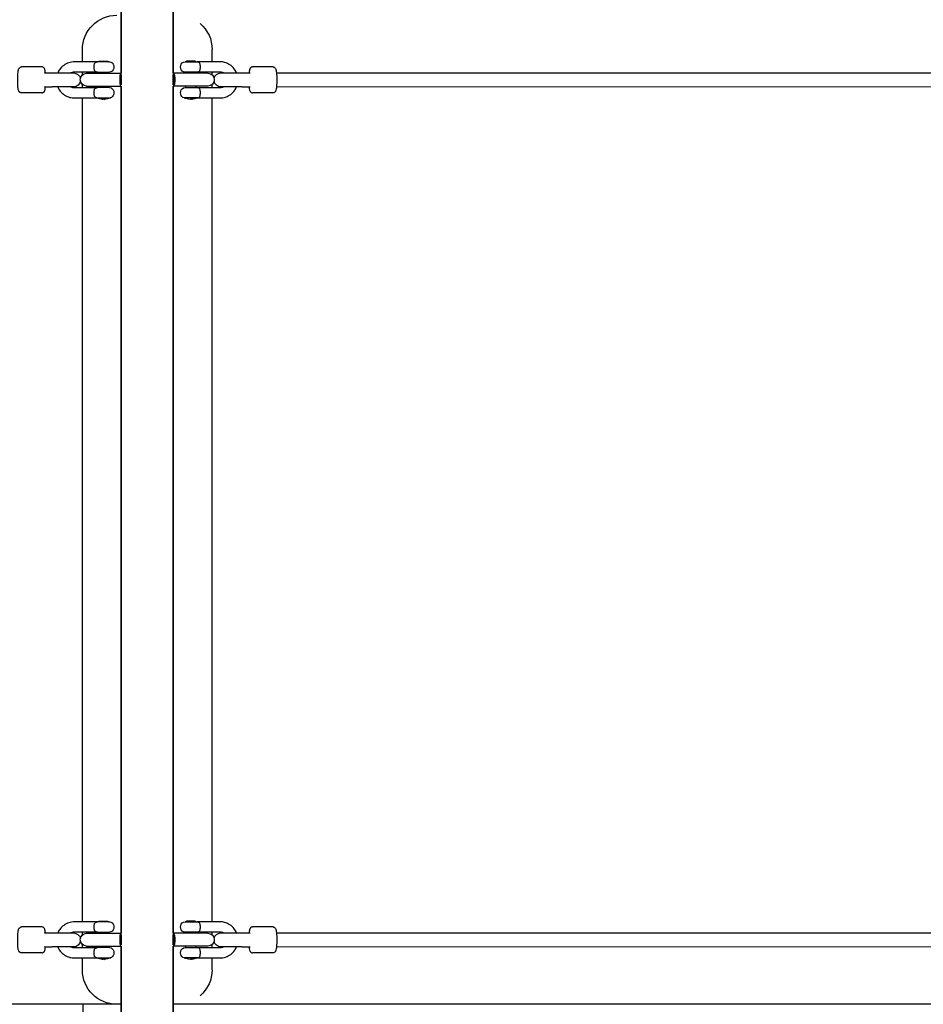
# Model space of a CAD drawing. Units: millimetres. Extents: x -1851 to 10320, y -4134 to 4842.
# Drawn here: x 2852 to 3902, y 925 to 2070 of the extents above; entities that cross this region are included whole.
import ezdxf

# ---------------------------------------------------------------- set-up
doc = ezdxf.new("R2010")
doc.units = ezdxf.units.MM
doc.linetypes.add('STRICHPUNKT', pattern=[1, 0.5, -0.25, 0, -0.25])
for name, color, linetype in [('2D', 7, 'Continuous'), ('BSF_Shadow', 251, 'Continuous'), ('SICHER_EN1176', 7, 'STRICHPUNKT')]:
    doc.layers.add(name, color=color, linetype=linetype)

# ---------------------------------------------------------------- blocks, each defined once
blk = doc.blocks.new('NET353200_SHADOW')
at = {"layer": '2D'}
for p, q in [((2969.9, 2894.2), (2969.9, 2007.4)), ((2969.9, 2007.4), (2969.9, 2894.2)), ((3030.2, 2894.2), (3030.2, 2007.4)), ((3030.2, 2007.4), (3030.2, 2894.2)), ((2924.7, 2020.8), (2924.7, 2034.9)), ((3075.4, 2020.8), (3075.4, 2035.1)), ((2942.3, 2020.8), (2915.4, 2020.8)), ((2956.1, 2020.8), (2942.3, 2020.8)), ((2944.4, 2021.4), (2943.2, 2020.8)), ((2944.4, 2021.4), (2954, 2021.4)), ((2954, 2021.4), (2955.2, 2020.8)), ((3043.9, 2020.8), (3057.7, 2020.8)), ((3046, 2021.4), (3044.8, 2020.8)), ((3055.6, 2021.4), (3046, 2021.4)), ((3055.6, 2021.4), (3056.8, 2020.8)), ((3084.6, 2020.8), (3057.7, 2020.8)), ((2877.7, 2014.8), (2853.8, 2014.8)), ((2880.6, 2007.8), (2881, 2007.8)), ((2881, 2007.8), (2889.5, 2007.8)), ((2889.5, 2007.8), (2914.5, 2007.8)), ((2942.3, 2008.8), (2915.4, 2008.8)), ((2924.7, 2005.6), (2924.7, 2008.8)), ((2929.6, 2007.5), (2968.6, 2007.5)), ((2942.3, 2008.8), (2956.1, 2008.8)), ((2943.2, 2008.8), (2943.2, 2007.5)), ((2955.2, 2008.8), (2955.2, 2007.5)), ((2969.9, 2005.9), (2969.9, 1994.1)), ((2969.9, 1994.1), (2969.9, 2005.9)), ((3030.2, 2005.9), (3030.2, 1994.1)), ((3030.2, 1994.1), (3030.2, 2005.9)), ((3070.4, 2007.5), (3031.4, 2007.5)), ((3057.7, 2008.8), (3043.9, 2008.8)), ((3044.8, 2007.5), (3044.8, 2008.8)), ((3056.8, 2007.5), (3056.8, 2008.8)), ((3084.6, 2008.8), (3057.7, 2008.8)), ((3075.4, 2005.6), (3075.4, 2008.8)), ((3085.5, 2007.8), (3110.5, 2007.8)), ((3110.5, 2007.8), (3119, 2007.8)), ((3119, 2007.8), (3119.4, 2007.8)), ((3146.2, 2014.8), (3122.3, 2014.8)), ((3150.2, 2007.8), (4000, 2008)), ((2924.7, 1992.8), (2924.7, 1994.4)), ((2924.7, 1990.8), (2924.7, 1992.8)), ((2924.7, 1990.8), (2924.7, 1992.8)), ((2929.6, 1992.5), (2968.6, 1992.5)), ((2943.2, 1992.5), (2943.2, 1990.8)), ((2955.2, 1992.5), (2955.2, 1990.8)), ((2969.9, 1992.6), (2969.9, 1007.4)), ((2969.9, 1007.4), (2969.9, 1992.6)), ((3030.2, 1992.6), (3030.2, 1007.4)), ((3030.2, 1007.4), (3030.2, 1992.6)), ((3070.4, 1992.5), (3031.4, 1992.5)), ((3044.8, 1990.8), (3044.8, 1992.5)), ((3056.8, 1990.8), (3056.8, 1992.5)), ((3075.4, 1993.1), (3075.4, 1994.4)), ((3075.4, 1990.8), (3075.4, 1993.1)), ((2877.7, 1984.8), (2853.8, 1984.8)), ((2880.6, 1991.8), (2881, 1991.8)), ((2881, 1991.8), (2889.5, 1991.8)), ((2914.5, 1991.8), (2889.5, 1991.8)), ((2915.4, 1990.8), (2942.3, 1990.8)), ((2956.2, 1990.8), (2942.2, 1990.8)), ((3043.8, 1990.8), (3057.8, 1990.8)), ((3057.7, 1990.8), (3084.6, 1990.8)), ((3110.5, 1991.8), (3085.5, 1991.8)), ((3110.5, 1991.8), (3119, 1991.8)), ((3119, 1991.8), (3119.4, 1991.8)), ((3146.2, 1984.8), (3122.3, 1984.8)), ((3150.2, 1991.8), (4000, 1992)), ((2915.4, 1978.8), (2941.3, 1978.8)), ((2924.7, 1951.8), (2924.7, 1978.8)), ((2924.7, 1958.6), (2924.7, 1978.8)), ((2941.2, 1978.9), (2957.2, 1978.9)), ((3058.8, 1978.9), (3042.8, 1978.9)), ((3058.7, 1978.8), (3084.6, 1978.8)), ((3075.4, 1952.1), (3075.4, 1978.8)), ((2924.7, 1041.1), (2924.7, 1958.6)), ((2924.7, 1047.9), (2924.7, 1951.8)), ((3075.4, 1048.2), (3075.4, 1952.1)), ((2924.7, 1020.8), (2924.7, 1047.9)), ((3075.4, 1020.8), (3075.4, 1048.2)), ((2924.7, 1020.8), (2924.7, 1041.1)), ((2942.3, 1020.8), (2915.4, 1020.8)), ((2956.1, 1020.8), (2942.3, 1020.8)), ((2944.4, 1021.4), (2943.2, 1020.8)), ((2944.4, 1021.4), (2954, 1021.4)), ((2954, 1021.4), (2955.2, 1020.8)), ((3043.9, 1020.8), (3057.7, 1020.8)), ((3046, 1021.4), (3044.8, 1020.8)), ((3055.6, 1021.4), (3046, 1021.4)), ((3055.6, 1021.4), (3056.8, 1020.8)), ((3084.6, 1020.8), (3057.7, 1020.8)), ((2877.7, 1014.8), (2853.8, 1014.8)), ((2880.6, 1007.8), (2881, 1007.8)), ((2881, 1007.8), (2889.5, 1007.8)), ((2889.5, 1007.8), (2914.5, 1007.8)), ((2942.3, 1008.8), (2915.4, 1008.8)), ((2924.7, 1006.9), (2924.7, 1008.8)), ((2924.7, 1006.9), (2924.7, 1008.8)), ((2942.3, 1008.8), (2956.1, 1008.8)), ((2943.2, 1008.8), (2943.2, 1007.5)), ((2955.2, 1008.8), (2955.2, 1007.5)), ((3057.7, 1008.8), (3043.9, 1008.8)), ((3044.8, 1007.5), (3044.8, 1008.8)), ((3056.8, 1007.5), (3056.8, 1008.8)), ((3084.6, 1008.8), (3057.7, 1008.8)), ((3075.4, 1007.2), (3075.4, 1008.8)), ((3085.5, 1007.8), (3110.5, 1007.8)), ((3110.5, 1007.8), (3119, 1007.8)), ((3119, 1007.8), (3119.4, 1007.8)), ((3146.2, 1014.8), (3122.3, 1014.8)), ((3150.2, 1007.8), (4000, 1008)), ((2924.7, 1005.6), (2924.7, 1006.9)), ((2929.6, 1007.5), (2968.6, 1007.5)), ((2969.9, 1005.9), (2969.9, 994.1)), ((2969.9, 994.1), (2969.9, 1005.9)), ((3030.2, 1005.9), (3030.2, 994.1)), ((3030.2, 994.1), (3030.2, 1005.9)), ((3070.4, 1007.5), (3031.4, 1007.5)), ((3075.4, 1005.6), (3075.4, 1007.2)), ((2877.7, 984.8), (2853.8, 984.8)), ((2880.6, 991.8), (2881, 991.8)), ((2881, 991.8), (2889.5, 991.8)), ((2914.5, 991.8), (2889.5, 991.8)), ((2915.4, 990.8), (2942.3, 990.8)), ((2924.7, 990.8), (2924.7, 994.4)), ((2929.6, 992.5), (2968.6, 992.5)), ((2956.2, 990.8), (2942.2, 990.8)), ((2943.2, 992.5), (2943.2, 990.8)), ((2955.2, 992.5), (2955.2, 990.8)), ((2969.9, 992.6), (2969.9, 105.8)), ((2969.9, 105.8), (2969.9, 992.6)), ((3030.2, 992.6), (3030.2, 105.8)), ((3030.2, 105.8), (3030.2, 992.6)), ((3070.4, 992.5), (3031.4, 992.5)), ((3043.8, 990.8), (3057.8, 990.8)), ((3044.8, 990.8), (3044.8, 992.5)), ((3056.8, 990.8), (3056.8, 992.5)), ((3057.7, 990.8), (3084.6, 990.8)), ((3075.4, 990.8), (3075.4, 994.4)), ((3110.5, 991.8), (3085.5, 991.8)), ((3110.5, 991.8), (3119, 991.8)), ((3119, 991.8), (3119.4, 991.8)), ((3146.2, 984.8), (3122.3, 984.8)), ((3150.2, 991.8), (4000, 992)), ((2915.4, 978.8), (2941.3, 978.8)), ((2924.7, 964.9), (2924.7, 978.8)), ((2941.2, 978.9), (2957.2, 978.9)), ((3058.8, 978.9), (3042.8, 978.9)), ((3058.7, 978.8), (3084.6, 978.8)), ((3075.4, 965.1), (3075.4, 978.8)), ((2952.3, 925.1), (2075, 925.1)), ((2925, 925.1), (2925, 80.5)), ((2960.2, 925.1), (2952.3, 925.1)), ((2969.9, 924.9), (2964.7, 924.9)), ((3047.7, 924.9), (3030.2, 924.9)), ((3951.6, 924.9), (3047.7, 924.9))]:
    blk.add_line(p, q, dxfattribs=at)
at = {"layer": '2D', "extrusion": (0, 0, -1)}
for centre, radius, start, end in [((-2964.7, 2034.9), 40, 0, 90), ((-3035.4, 2035.1), 40, 131.0162, 180), ((-2942.3, 2015.8), 5, 81.0247, 90), ((-2956.1, 2015.8), 5, 90, 171.7868), ((-2949.2, 2014.8), 12, 171.7868, 188.2132), ((-3050.8, 2014.8), 12, 351.7868, 8.2132), ((-3043.9, 2015.8), 5, 8.2132, 90), ((-3057.7, 2015.8), 5, 90, 98.9754), ((-2914.5, 1999.8), 8, 90, 166.9457), ((-2929.6, 2000), 7.5, 270, 90), ((-2942.3, 2013.8), 5, 270, 278.9753), ((-2956.1, 2013.8), 5, 188.2132, 270), ((-2968.6, 2000), 7.5, 90, 99.2232), ((-3031.4, 2000), 7.5, 80.7769, 90), ((-3043.9, 2013.8), 5, 270, 351.7868), ((-3057.7, 2013.8), 5, 261.0246, 270), ((-3070.4, 2000), 7.5, 90, 270), ((-3085.5, 1999.8), 8, 13.0544, 90), ((-2914.5, 1999.8), 8, 191.2538, 270), ((-2968.6, 2000), 7.5, 260.7768, 270), ((-3031.4, 2000), 7.5, 270, 279.2231), ((-3085.5, 1999.8), 8, 270, 348.7461), ((-2942.3, 1985.8), 5, 81.0247, 89.1772), ((-2956.1, 1985.8), 5, 90.8228, 171.7868), ((-2956.1, 1983.8), 5, 188.2132, 257.7623), ((-2949.2, 1984.8), 12, 171.7868, 188.2132), ((-3050.8, 1984.8), 12, 351.7868, 8.2132), ((-3043.9, 1985.8), 5, 8.2132, 89.1772), ((-3043.9, 1983.8), 5, 282.2377, 351.7868), ((-3057.7, 1985.8), 5, 90.8228, 98.9754), ((-2941.5, 1979), 0.3, 293.0082, 333.8968), ((-2949.2, 1997.1), 20, 272.8838, 293.0082), ((-2949.2, 1997.1), 20, 246.9918, 267.1162), ((-2956.9, 1979), 0.3, 196.2288, 246.9918), ((-3043.1, 1979), 0.3, 293.0082, 343.7712), ((-3050.8, 1997.1), 20, 272.8838, 293.0082), ((-3050.8, 1997.1), 20, 246.9918, 267.1162), ((-3058.5, 1979), 0.3, 206.1029, 246.9918), ((-2942.3, 1015.8), 5, 81.0247, 90), ((-2956.1, 1015.8), 5, 90, 171.7868), ((-3043.9, 1015.8), 5, 8.2132, 90), ((-3057.7, 1015.8), 5, 90, 98.9754), ((-2914.5, 999.8), 8, 90, 166.9457), ((-2942.3, 1013.8), 5, 270, 278.9753), ((-2956.1, 1013.8), 5, 188.2132, 270), ((-2949.2, 1014.8), 12, 171.7868, 188.2132), ((-3050.8, 1014.8), 12, 351.7868, 8.2132), ((-3043.9, 1013.8), 5, 270, 351.7868), ((-3057.7, 1013.8), 5, 261.0246, 270), ((-3085.5, 999.8), 8, 13.0544, 90), ((-2914.5, 999.8), 8, 191.2538, 270), ((-2929.6, 1000), 7.5, 270, 90), ((-2968.6, 1000), 7.5, 90, 99.2232), ((-3031.4, 1000), 7.5, 80.7769, 90), ((-3070.4, 1000), 7.5, 90, 270), ((-3085.5, 999.8), 8, 270, 348.7461), ((-2942.3, 985.8), 5, 81.0247, 89.1772), ((-2956.1, 985.8), 5, 90.8228, 171.7868), ((-2949.2, 984.8), 12, 171.7868, 188.2132), ((-2968.6, 1000), 7.5, 260.7768, 270), ((-3031.4, 1000), 7.5, 270, 279.2231), ((-3050.8, 984.8), 12, 351.7868, 8.2132), ((-3043.9, 985.8), 5, 8.2132, 89.1772), ((-3057.7, 985.8), 5, 90.8228, 98.9754), ((-2941.5, 979), 0.3, 293.0082, 333.8968), ((-2949.2, 997.1), 20, 272.8838, 293.0082), ((-2949.2, 997.1), 20, 246.9918, 267.1162), ((-2956.9, 979), 0.3, 196.2288, 246.9918), ((-2956.1, 983.8), 5, 188.2132, 257.7623), ((-3043.9, 983.8), 5, 282.2377, 351.7868), ((-3043.1, 979), 0.3, 293.0082, 343.7712), ((-3050.8, 997.1), 20, 272.8838, 293.0082), ((-3050.8, 997.1), 20, 246.9918, 267.1162), ((-3058.5, 979), 0.3, 206.1029, 246.9918), ((-2964.7, 964.9), 40, 270, 0), ((-3035.4, 965.1), 40, 180, 228.9838)]:
    blk.add_arc(centre, radius, start, end, dxfattribs=at)
for centre, major_axis, ratio, start_param, end_param in [((2938.9, 2014.8), (0, -6), 0.110911, 1.281045, 1.860548), ((2881, 1999.8), (0, -8), 0.528523, 3.02232, 3.141593), ((3030, 2000), (0, 6), 0.118474, 0.184253, 2.95734), ((2881, 1999.8), (0, -8), 0.528523, 0, 0.119273), ((2938.9, 1984.8), (0, -6), 0.110911, 1.281045, 1.860548), ((2948.2, 1997.1), (0, -20), 0.110911, 5.884576, 6.681795), ((3049.8, 1997.1), (0, 20), 0.110912, 2.742983, 3.14718), ((2881, 999.8), (0, -8), 0.528523, 3.02232, 3.141593), ((2938.9, 1014.8), (0, -6), 0.110911, 1.281045, 1.860548), ((3030, 1000), (0, 6), 0.118474, 0.184253, 2.95734), ((2881, 999.8), (0, -8), 0.528523, 0, 0.119273), ((2938.9, 984.8), (0, -6), 0.110911, 1.281045, 1.860548), ((2948.2, 997.1), (0, -20), 0.110911, 5.884576, 6.681795), ((3049.8, 997.1), (0, 20), 0.110912, 2.742983, 3.14718)]:
    blk.add_ellipse(centre, major_axis=major_axis, ratio=ratio, start_param=start_param, end_param=end_param, dxfattribs=at)
at = {"layer": '2D'}
for centre, major_axis, ratio, start_param, end_param in [((3061.1, 2014.8), (0, -6), 0.110912, 1.281045, 1.860548), ((2970, 2000), (0, 6), 0.118473, 0.184253, 2.95734), ((3119, 1999.8), (0, -8), 0.528524, 3.02232, 3.141593), ((3061.1, 1984.8), (0, -6), 0.110912, 1.281045, 1.860548), ((3119, 1999.8), (0, -8), 0.528524, 0, 0.119273), ((2950.2, 1997.1), (0, 20), 0.110911, 2.742983, 3.14718), ((3051.8, 1997.1), (0, -20), 0.110912, 5.884576, 6.681795), ((3061.1, 1014.8), (0, -6), 0.110912, 1.281045, 1.860548), ((3119, 999.8), (0, -8), 0.528524, 3.02232, 3.141593), ((2970, 1000), (0, 6), 0.118473, 0.184253, 2.95734), ((3061.1, 984.8), (0, -6), 0.110912, 1.281045, 1.860548), ((3119, 999.8), (0, -8), 0.528524, 0, 0.119273), ((2950.2, 997.1), (0, 20), 0.110911, 2.742983, 3.14718), ((3051.8, 997.1), (0, -20), 0.110912, 5.884576, 6.681795)]:
    blk.add_ellipse(centre, major_axis=major_axis, ratio=ratio, start_param=start_param, end_param=end_param, dxfattribs=at)
for points, knots in [([(2915.4, 2020.8), (2913.2, 2020.8), (2911, 2020.4), (2906.7, 2019), (2904.7, 2018), (2901.2, 2015.3), (2899.6, 2013.7), (2897.4, 2010.6), (2896.7, 2009.2), (2896.1, 2007.8)], [0, 0, 0, 0, 0.319027, 0.319027, 0.638249, 0.638249, 0.957974, 0.957974, 1.179348, 1.179348, 1.179348, 1.179348]), ([(2938.3, 2016.5), (2938.3, 2017.1), (2938.4, 2017.7), (2938.8, 2018.7), (2939, 2019.2), (2939.8, 2020), (2940.2, 2020.3), (2940.9, 2020.6), (2941.2, 2020.7), (2941.5, 2020.7)], [0, 0, 0, 0, 1.916204, 1.916204, 4.032575, 4.032575, 6.220851, 6.220851, 7.492513, 7.492513, 7.492513, 7.492513]), ([(3061.7, 2016.5), (3061.7, 2017.1), (3061.6, 2017.7), (3061.2, 2018.7), (3061, 2019.2), (3060.2, 2020), (3059.8, 2020.3), (3059.1, 2020.6), (3058.8, 2020.7), (3058.5, 2020.7)], [0, 0, 0, 0, 1.916204, 1.916204, 4.032575, 4.032575, 6.220851, 6.220851, 7.492502, 7.492502, 7.492502, 7.492502]), ([(3103.9, 2007.8), (3103.2, 2009.6), (3102.2, 2011.3), (3099.6, 2014.5), (3097.9, 2016.1), (3094.2, 2018.5), (3092.1, 2019.5), (3088.2, 2020.5), (3086.4, 2020.8), (3084.6, 2020.8)], [5.103838, 5.103838, 5.103838, 5.103838, 5.382413, 5.382413, 5.702641, 5.702641, 6.02226, 6.02226, 6.283185, 6.283185, 6.283185, 6.283185]), ([(2853.8, 1984.8), (2853.4, 1984.8), (2853.1, 1984.8), (2852.4, 1985.1), (2852.2, 1985.2), (2851.7, 1985.6), (2851.5, 1985.8), (2851.1, 1986.2), (2851, 1986.4), (2850.7, 1987), (2850.6, 1987.4), (2850.3, 1988.4), (2850.1, 1989.1), (2849.9, 1991), (2849.7, 1992.3), (2849.6, 1994.9), (2849.5, 1996.2), (2849.5, 1998.9), (2849.5, 2000.3), (2849.5, 2002.9), (2849.6, 2004.2), (2849.7, 2006.7), (2849.8, 2007.8), (2850, 2009.9), (2850.2, 2010.8), (2850.5, 2012), (2850.6, 2012.4), (2851, 2013.2), (2851.2, 2013.4), (2851.6, 2013.8), (2851.9, 2014.1), (2852.7, 2014.6), (2853.1, 2014.7), (2853.6, 2014.8), (2853.7, 2014.8), (2853.8, 2014.8)], [3.141593, 3.141593, 3.141593, 3.141593, 3.180091, 3.180091, 3.222457, 3.222457, 3.275718, 3.275718, 3.350827, 3.350827, 3.501028, 3.501028, 3.815188, 3.815188, 4.19579, 4.19579, 4.532318, 4.532318, 4.861803, 4.861803, 5.191056, 5.191056, 5.526191, 5.526191, 5.88833, 5.88833, 6.085758, 6.085758, 6.152022, 6.152022, 6.225507, 6.225507, 6.272195, 6.272195, 6.283185, 6.283185, 6.283185, 6.283185]), ([(2881.7, 2007.8), (2881.6, 2008.1), (2881.6, 2008.5), (2881.4, 2009.9), (2881.3, 2010.8), (2881, 2012), (2880.8, 2012.4), (2880.4, 2013.2), (2880.3, 2013.4), (2879.9, 2013.8), (2879.6, 2014.1), (2878.8, 2014.6), (2878.4, 2014.7), (2877.9, 2014.8), (2877.8, 2014.8), (2877.7, 2014.8)], [5.4113981, 5.4113981, 5.4113981, 5.4113981, 5.5261916, 5.5261916, 5.8883303, 5.8883303, 6.0857578, 6.0857578, 6.1520223, 6.1520223, 6.2255076, 6.2255076, 6.2721954, 6.2721954, 6.2831854, 6.2831854, 6.2831854, 6.2831854]), ([(2915.4, 2008.8), (2914.5, 2008.8), (2913.5, 2008.6), (2912.2, 2008.2), (2911.8, 2008), (2911.3, 2007.8)], [0, 0, 0, 0, 0.323571, 0.323571, 0.4775762, 0.4775762, 0.4775762, 0.4775762]), ([(2941.5, 2008.8), (2941.2, 2008.9), (2940.9, 2008.9), (2940.2, 2009.2), (2939.8, 2009.5), (2939, 2010.3), (2938.8, 2010.8), (2938.4, 2011.9), (2938.3, 2012.4), (2938.3, 2013)], [1.122978, 1.122978, 1.122978, 1.122978, 2.405886, 2.405886, 4.613512, 4.613512, 6.748597, 6.748597, 8.681745, 8.681745, 8.681745, 8.681745]), ([(2969.9, 2007.3), (2969.8, 2007.3), (2969.7, 2007.3), (2969.5, 2007.3), (2969.4, 2007.2), (2969, 2006.9), (2968.8, 2006.5), (2968.5, 2005.6), (2968.4, 2005.3), (2968.3, 2004.8), (2968.3, 2004.6), (2968.3, 2004.3), (2968.2, 2004.1), (2968.2, 2003.7), (2968.1, 2003.3), (2968.1, 2002.8), (2968.1, 2002.7), (2968.1, 2002.3), (2968, 2002.1), (2968, 2001.7), (2968, 2001.3), (2968, 2000.8), (2968, 2000.7), (2968, 2000.3), (2968, 2000.2), (2968, 1999.8), (2968, 1999.7), (2968, 1999.3), (2968, 1999.2), (2968, 1998.7), (2968, 1998.3), (2968, 1997.9), (2968.1, 1997.7), (2968.1, 1997.3), (2968.1, 1997.2), (2968.1, 1996.7), (2968.2, 1996.3), (2968.2, 1995.9), (2968.3, 1995.7), (2968.3, 1995.4), (2968.3, 1995.2), (2968.4, 1994.7), (2968.5, 1994.4), (2968.8, 1993.5), (2969, 1993.1), (2969.4, 1992.8), (2969.5, 1992.7), (2969.7, 1992.7), (2969.8, 1992.7), (2969.9, 1992.7)], [1.081046, 1.081046, 1.081046, 1.081046, 2.933197, 2.933197, 5.866393, 5.866393, 11.732787, 11.732787, 13.380298, 13.380298, 14.204054, 14.204054, 15.02781, 15.02781, 16.167094, 16.167094, 16.736736, 16.736736, 17.306378, 17.306378, 18.260057, 18.260057, 18.736897, 18.736897, 19.213737, 19.213737, 19.690577, 19.690577, 20.167416, 20.167416, 21.121096, 21.121096, 21.690738, 21.690738, 22.26038, 22.26038, 23.399663, 23.399663, 24.223419, 24.223419, 25.047175, 25.047175, 26.694687, 26.694687, 32.56108, 32.56108, 35.494277, 35.494277, 37.346428, 37.346428, 37.346428, 37.346428]), ([(3030.1, 2007.3), (3030.2, 2007.3), (3030.3, 2007.3), (3030.5, 2007.3), (3030.6, 2007.2), (3031, 2006.9), (3031.2, 2006.5), (3031.5, 2005.6), (3031.6, 2005.3), (3031.7, 2004.8), (3031.7, 2004.6), (3031.7, 2004.3), (3031.8, 2004.1), (3031.8, 2003.7), (3031.9, 2003.3), (3031.9, 2002.8), (3031.9, 2002.7), (3031.9, 2002.3), (3032, 2002.1), (3032, 2001.7), (3032, 2001.3), (3032, 2000.8), (3032, 2000.7), (3032, 2000.3), (3032, 2000.2), (3032, 1999.8), (3032, 1999.7), (3032, 1999.3), (3032, 1999.2), (3032, 1998.7), (3032, 1998.3), (3032, 1997.9), (3031.9, 1997.7), (3031.9, 1997.3), (3031.9, 1997.2), (3031.9, 1996.7), (3031.8, 1996.3), (3031.8, 1995.9), (3031.7, 1995.7), (3031.7, 1995.4), (3031.7, 1995.2), (3031.6, 1994.7), (3031.5, 1994.4), (3031.2, 1993.5), (3031, 1993.1), (3030.6, 1992.8), (3030.5, 1992.7), (3030.3, 1992.7), (3030.2, 1992.7), (3030.1, 1992.7)], [1.081046, 1.081046, 1.081046, 1.081046, 2.933197, 2.933197, 5.866393, 5.866393, 11.732787, 11.732787, 13.380298, 13.380298, 14.204054, 14.204054, 15.02781, 15.02781, 16.167094, 16.167094, 16.736736, 16.736736, 17.306378, 17.306378, 18.260057, 18.260057, 18.736897, 18.736897, 19.213737, 19.213737, 19.690577, 19.690577, 20.167416, 20.167416, 21.121096, 21.121096, 21.690738, 21.690738, 22.26038, 22.26038, 23.399663, 23.399663, 24.223419, 24.223419, 25.047175, 25.047175, 26.694687, 26.694687, 32.56108, 32.56108, 35.494277, 35.494277, 37.346428, 37.346428, 37.346428, 37.346428]), ([(3058.5, 2008.8), (3058.8, 2008.9), (3059.1, 2008.9), (3059.8, 2009.2), (3060.2, 2009.5), (3061, 2010.3), (3061.2, 2010.8), (3061.6, 2011.9), (3061.7, 2012.4), (3061.7, 2013)], [1.122989, 1.122989, 1.122989, 1.122989, 2.405886, 2.405886, 4.613512, 4.613512, 6.748597, 6.748597, 8.681745, 8.681745, 8.681745, 8.681745]), ([(3088.7, 2007.8), (3088.1, 2008.1), (3087.5, 2008.3), (3086.1, 2008.7), (3085.4, 2008.8), (3084.6, 2008.8)], [5.8056091, 5.8056091, 5.8056091, 5.8056091, 6.0191749, 6.0191749, 6.2831853, 6.2831853, 6.2831853, 6.2831853]), ([(3122.3, 2014.8), (3122, 2014.8), (3121.6, 2014.7), (3121, 2014.5), (3120.7, 2014.3), (3120.2, 2013.9), (3120, 2013.7), (3119.6, 2013.3), (3119.5, 2013.1), (3119.2, 2012.5), (3119.1, 2012.2), (3118.8, 2011.2), (3118.7, 2010.4), (3118.5, 2009), (3118.4, 2008.4), (3118.3, 2007.8)], [6.2831852, 6.2831852, 6.2831852, 6.2831852, 6.3216836, 6.3216836, 6.3640503, 6.3640503, 6.4173123, 6.4173123, 6.4924223, 6.4924223, 6.642627, 6.642627, 6.9567863, 6.9567863, 7.1549727, 7.1549727, 7.1549727, 7.1549727]), ([(3146.2, 2014.8), (3146.6, 2014.8), (3146.9, 2014.7), (3147.6, 2014.5), (3147.8, 2014.3), (3148.3, 2013.9), (3148.5, 2013.7), (3148.9, 2013.3), (3149, 2013.1), (3149.3, 2012.5), (3149.4, 2012.2), (3149.7, 2011.2), (3149.9, 2010.4), (3150.1, 2008.5), (3150.3, 2007.3), (3150.4, 2004.7), (3150.5, 2003.3), (3150.5, 2000.6), (3150.5, 1999.3), (3150.5, 1996.6), (3150.4, 1995.3), (3150.3, 1992.8), (3150.2, 1991.7), (3150, 1989.6), (3149.8, 1988.7), (3149.5, 1987.5), (3149.4, 1987.1), (3149, 1986.4), (3148.9, 1986.2), (3148.4, 1985.7), (3148.1, 1985.4), (3147.3, 1985), (3146.9, 1984.8), (3146.4, 1984.8), (3146.3, 1984.8), (3146.2, 1984.8)], [0, 0, 0, 0, 0.038498, 0.038498, 0.080865, 0.080865, 0.134127, 0.134127, 0.209237, 0.209237, 0.359442, 0.359442, 0.673601, 0.673601, 1.054203, 1.054203, 1.39073, 1.39073, 1.720215, 1.720215, 2.049468, 2.049468, 2.384604, 2.384604, 2.746744, 2.746744, 2.944168, 2.944168, 3.010431, 3.010431, 3.083916, 3.083916, 3.130604, 3.130604, 3.141593, 3.141593, 3.141593, 3.141593]), ([(2877.7, 1984.8), (2878, 1984.8), (2878.4, 1984.8), (2879, 1985.1), (2879.3, 1985.2), (2879.8, 1985.6), (2880, 1985.8), (2880.4, 1986.2), (2880.5, 1986.4), (2880.8, 1987), (2880.9, 1987.4), (2881.2, 1988.4), (2881.3, 1989.1), (2881.5, 1990.5), (2881.6, 1991.1), (2881.7, 1991.8)], [3.1415927, 3.1415927, 3.1415927, 3.1415927, 3.1800908, 3.1800908, 3.222457, 3.222457, 3.2757184, 3.2757184, 3.3508274, 3.3508274, 3.5010284, 3.5010284, 3.8151877, 3.8151877, 4.01338, 4.01338, 4.01338, 4.01338]), ([(2896.1, 1991.8), (2896.8, 1990), (2897.8, 1988.3), (2900.4, 1985), (2902.1, 1983.4), (2905.8, 1981), (2907.9, 1980.1), (2911.8, 1979), (2913.6, 1978.8), (2915.4, 1978.8)], [1.962245, 1.962245, 1.962245, 1.962245, 2.24082, 2.24082, 2.561048, 2.561048, 2.880667, 2.880667, 3.141593, 3.141593, 3.141593, 3.141593]), ([(2911.3, 1991.8), (2911.9, 1991.5), (2912.5, 1991.2), (2913.9, 1990.9), (2914.6, 1990.8), (2915.4, 1990.8)], [2.6640162, 2.6640162, 2.6640162, 2.6640162, 2.8775823, 2.8775823, 3.1415927, 3.1415927, 3.1415927, 3.1415927]), ([(2938.3, 1986.5), (2938.3, 1987.1), (2938.4, 1987.7), (2938.8, 1988.7), (2939, 1989.2), (2939.8, 1990), (2940.2, 1990.3), (2940.9, 1990.6), (2941.2, 1990.7), (2941.5, 1990.7)], [0, 0, 0, 0, 1.916204, 1.916204, 4.032575, 4.032575, 6.220851, 6.220851, 7.492513, 7.492513, 7.492513, 7.492513]), ([(2941.2, 1978.9), (2941, 1978.9), (2940.8, 1979), (2940.2, 1979.2), (2939.8, 1979.5), (2939, 1980.3), (2938.8, 1980.8), (2938.4, 1981.9), (2938.3, 1982.4), (2938.3, 1983)], [1.519484, 1.519484, 1.519484, 1.519484, 2.405886, 2.405886, 4.613511, 4.613511, 6.748595, 6.748595, 8.681743, 8.681743, 8.681743, 8.681743]), ([(2942.3, 1990.8), (2942.3, 1990.8), (2942.3, 1990.8), (2942.3, 1990.8), (2942.3, 1990.8), (2942.3, 1990.8)], [3.9473838, 3.9473838, 3.9473838, 3.9473838, 4.0258741, 4.0258741, 4.1043528, 4.1043528, 4.1043528, 4.1043528]), ([(3057.7, 1990.8), (3057.7, 1990.8), (3057.7, 1990.8), (3057.7, 1990.8), (3057.7, 1990.8), (3057.7, 1990.8)], [3.9473838, 3.9473838, 3.9473838, 3.9473838, 4.0258741, 4.0258741, 4.1043528, 4.1043528, 4.1043528, 4.1043528]), ([(3061.7, 1986.5), (3061.7, 1987.1), (3061.6, 1987.7), (3061.2, 1988.7), (3061, 1989.2), (3060.2, 1990), (3059.8, 1990.3), (3059.1, 1990.6), (3058.8, 1990.7), (3058.5, 1990.7)], [0, 0, 0, 0, 1.916204, 1.916204, 4.032575, 4.032575, 6.220851, 6.220851, 7.492502, 7.492502, 7.492502, 7.492502]), ([(3058.8, 1978.9), (3059, 1978.9), (3059.2, 1979), (3059.8, 1979.2), (3060.2, 1979.5), (3061, 1980.3), (3061.2, 1980.8), (3061.6, 1981.9), (3061.7, 1982.4), (3061.7, 1983)], [1.519484, 1.519484, 1.519484, 1.519484, 2.405886, 2.405886, 4.613511, 4.613511, 6.748595, 6.748595, 8.681743, 8.681743, 8.681743, 8.681743]), ([(3084.6, 1978.8), (3086.8, 1978.8), (3089, 1979.1), (3093.3, 1980.5), (3095.3, 1981.6), (3098.8, 1984.2), (3100.4, 1985.9), (3102.6, 1989), (3103.3, 1990.3), (3103.9, 1991.8)], [3.141593, 3.141593, 3.141593, 3.141593, 3.46062, 3.46062, 3.779842, 3.779842, 4.099567, 4.099567, 4.32094, 4.32094, 4.32094, 4.32094]), ([(3084.6, 1990.8), (3085.5, 1990.8), (3086.5, 1990.9), (3087.8, 1991.4), (3088.2, 1991.6), (3088.7, 1991.8)], [3.1415927, 3.1415927, 3.1415927, 3.1415927, 3.4651638, 3.4651638, 3.6191692, 3.6191692, 3.6191692, 3.6191692]), ([(3118.3, 1991.8), (3118.4, 1991.4), (3118.4, 1991), (3118.6, 1989.6), (3118.7, 1988.7), (3119, 1987.5), (3119.2, 1987.1), (3119.6, 1986.4), (3119.7, 1986.2), (3120.1, 1985.7), (3120.4, 1985.4), (3121.2, 1985), (3121.6, 1984.8), (3122.1, 1984.8), (3122.2, 1984.8), (3122.3, 1984.8)], [8.5529903, 8.5529903, 8.5529903, 8.5529903, 8.6677894, 8.6677894, 9.0299293, 9.0299293, 9.2273536, 9.2273536, 9.2936157, 9.2936157, 9.3671008, 9.3671008, 9.4137888, 9.4137888, 9.4247779, 9.4247779, 9.4247779, 9.4247779]), ([(2947.4, 1978.7), (2947.4, 1978.7), (2947.4, 1978.7), (2947.4, 1978.8), (2947.3, 1978.8), (2947.3, 1978.9), (2947.3, 1978.9), (2947.3, 1978.9)], [-0.3315212, -0.3315212, -0.3315212, -0.3315212, -0.2220198, -0.2220198, -0.1107862, -0.1107862, -0.0795674, -0.0795674, -0.0795674, -0.0795674]), ([(2949.1, 1978.9), (2949.1, 1978.9), (2949.1, 1978.9), (2949.1, 1978.8), (2949.1, 1978.8), (2949.1, 1978.7), (2949.1, 1978.7), (2949.1, 1978.7)], [0.0795674, 0.0795674, 0.0795674, 0.0795674, 0.1107862, 0.1107862, 0.2220198, 0.2220198, 0.3315212, 0.3315212, 0.3315212, 0.3315212]), ([(2949.3, 1978.9), (2949.3, 1978.9), (2949.3, 1978.9), (2949.3, 1978.8), (2949.3, 1978.8), (2949.3, 1978.7), (2949.4, 1978.7), (2949.4, 1978.7)], [0.0795674, 0.0795674, 0.0795674, 0.0795674, 0.1107862, 0.1107862, 0.2220198, 0.2220198, 0.3315212, 0.3315212, 0.3315212, 0.3315212]), ([(3050.7, 1978.9), (3050.7, 1978.9), (3050.7, 1978.9), (3050.7, 1978.8), (3050.7, 1978.8), (3050.7, 1978.7), (3050.7, 1978.7), (3050.6, 1978.7)], [0.0795674, 0.0795674, 0.0795674, 0.0795674, 0.1107862, 0.1107862, 0.2220198, 0.2220198, 0.3315212, 0.3315212, 0.3315212, 0.3315212]), ([(3050.9, 1978.9), (3050.9, 1978.9), (3050.9, 1978.9), (3050.9, 1978.8), (3050.9, 1978.8), (3050.9, 1978.7), (3050.9, 1978.7), (3050.9, 1978.7)], [0.0795674, 0.0795674, 0.0795674, 0.0795674, 0.1107862, 0.1107862, 0.2220198, 0.2220198, 0.3315212, 0.3315212, 0.3315212, 0.3315212]), ([(3052.6, 1978.7), (3052.6, 1978.7), (3052.6, 1978.7), (3052.7, 1978.8), (3052.7, 1978.8), (3052.7, 1978.9), (3052.7, 1978.9), (3052.7, 1978.9)], [-0.3315212, -0.3315212, -0.3315212, -0.3315212, -0.2220198, -0.2220198, -0.1107862, -0.1107862, -0.0795674, -0.0795674, -0.0795674, -0.0795674]), ([(2915.4, 1020.8), (2913.2, 1020.8), (2911, 1020.4), (2906.7, 1019), (2904.7, 1018), (2901.2, 1015.3), (2899.6, 1013.7), (2897.4, 1010.6), (2896.7, 1009.2), (2896.1, 1007.8)], [0, 0, 0, 0, 0.319027, 0.319027, 0.638249, 0.638249, 0.957974, 0.957974, 1.179348, 1.179348, 1.179348, 1.179348]), ([(2938.3, 1016.5), (2938.3, 1017.1), (2938.4, 1017.7), (2938.8, 1018.7), (2939, 1019.2), (2939.8, 1020), (2940.2, 1020.3), (2940.9, 1020.6), (2941.2, 1020.7), (2941.5, 1020.7)], [0, 0, 0, 0, 1.916204, 1.916204, 4.032575, 4.032575, 6.220851, 6.220851, 7.492513, 7.492513, 7.492513, 7.492513]), ([(3061.7, 1016.5), (3061.7, 1017.1), (3061.6, 1017.7), (3061.2, 1018.7), (3061, 1019.2), (3060.2, 1020), (3059.8, 1020.3), (3059.1, 1020.6), (3058.8, 1020.7), (3058.5, 1020.7)], [0, 0, 0, 0, 1.916204, 1.916204, 4.032575, 4.032575, 6.220851, 6.220851, 7.492502, 7.492502, 7.492502, 7.492502]), ([(3103.9, 1007.8), (3103.2, 1009.6), (3102.2, 1011.3), (3099.6, 1014.5), (3097.9, 1016.1), (3094.2, 1018.5), (3092.1, 1019.5), (3088.2, 1020.5), (3086.4, 1020.8), (3084.6, 1020.8)], [5.103838, 5.103838, 5.103838, 5.103838, 5.382413, 5.382413, 5.702641, 5.702641, 6.02226, 6.02226, 6.283185, 6.283185, 6.283185, 6.283185]), ([(2853.8, 984.8), (2853.4, 984.8), (2853.1, 984.8), (2852.4, 985.1), (2852.2, 985.2), (2851.7, 985.6), (2851.5, 985.8), (2851.1, 986.2), (2851, 986.4), (2850.7, 987), (2850.6, 987.4), (2850.3, 988.4), (2850.1, 989.1), (2849.9, 991), (2849.7, 992.3), (2849.6, 994.9), (2849.5, 996.2), (2849.5, 998.9), (2849.5, 1000.3), (2849.5, 1002.9), (2849.6, 1004.2), (2849.7, 1006.7), (2849.8, 1007.8), (2850, 1009.9), (2850.2, 1010.8), (2850.5, 1012), (2850.6, 1012.4), (2851, 1013.2), (2851.2, 1013.4), (2851.6, 1013.8), (2851.9, 1014.1), (2852.7, 1014.6), (2853.1, 1014.7), (2853.6, 1014.8), (2853.7, 1014.8), (2853.8, 1014.8)], [3.141593, 3.141593, 3.141593, 3.141593, 3.180091, 3.180091, 3.222457, 3.222457, 3.275718, 3.275718, 3.350827, 3.350827, 3.501028, 3.501028, 3.815188, 3.815188, 4.19579, 4.19579, 4.532318, 4.532318, 4.861803, 4.861803, 5.191056, 5.191056, 5.526191, 5.526191, 5.88833, 5.88833, 6.085758, 6.085758, 6.152022, 6.152022, 6.225507, 6.225507, 6.272195, 6.272195, 6.283185, 6.283185, 6.283185, 6.283185]), ([(2881.7, 1007.8), (2881.6, 1008.1), (2881.6, 1008.5), (2881.4, 1009.9), (2881.3, 1010.8), (2881, 1012), (2880.8, 1012.4), (2880.4, 1013.2), (2880.3, 1013.4), (2879.9, 1013.8), (2879.6, 1014.1), (2878.8, 1014.6), (2878.4, 1014.7), (2877.9, 1014.8), (2877.8, 1014.8), (2877.7, 1014.8)], [5.4113981, 5.4113981, 5.4113981, 5.4113981, 5.5261916, 5.5261916, 5.8883303, 5.8883303, 6.0857578, 6.0857578, 6.1520223, 6.1520223, 6.2255076, 6.2255076, 6.2721954, 6.2721954, 6.2831854, 6.2831854, 6.2831854, 6.2831854]), ([(2915.4, 1008.8), (2914.5, 1008.8), (2913.5, 1008.6), (2912.2, 1008.2), (2911.8, 1008), (2911.3, 1007.8)], [0, 0, 0, 0, 0.323571, 0.323571, 0.4775762, 0.4775762, 0.4775762, 0.4775762]), ([(2941.5, 1008.8), (2941.2, 1008.9), (2940.9, 1008.9), (2940.2, 1009.2), (2939.8, 1009.5), (2939, 1010.3), (2938.8, 1010.8), (2938.4, 1011.9), (2938.3, 1012.4), (2938.3, 1013)], [1.122978, 1.122978, 1.122978, 1.122978, 2.405886, 2.405886, 4.613512, 4.613512, 6.748597, 6.748597, 8.681745, 8.681745, 8.681745, 8.681745]), ([(3058.5, 1008.8), (3058.8, 1008.9), (3059.1, 1008.9), (3059.8, 1009.2), (3060.2, 1009.5), (3061, 1010.3), (3061.2, 1010.8), (3061.6, 1011.9), (3061.7, 1012.4), (3061.7, 1013)], [1.122989, 1.122989, 1.122989, 1.122989, 2.405886, 2.405886, 4.613512, 4.613512, 6.748597, 6.748597, 8.681745, 8.681745, 8.681745, 8.681745]), ([(3088.7, 1007.8), (3088.1, 1008.1), (3087.5, 1008.3), (3086.1, 1008.7), (3085.4, 1008.8), (3084.6, 1008.8)], [5.8056091, 5.8056091, 5.8056091, 5.8056091, 6.0191749, 6.0191749, 6.2831853, 6.2831853, 6.2831853, 6.2831853]), ([(3122.3, 1014.8), (3122, 1014.8), (3121.6, 1014.7), (3121, 1014.5), (3120.7, 1014.3), (3120.2, 1013.9), (3120, 1013.7), (3119.6, 1013.3), (3119.5, 1013.1), (3119.2, 1012.5), (3119.1, 1012.2), (3118.8, 1011.2), (3118.7, 1010.4), (3118.5, 1009), (3118.4, 1008.4), (3118.3, 1007.8)], [6.2831852, 6.2831852, 6.2831852, 6.2831852, 6.3216836, 6.3216836, 6.3640503, 6.3640503, 6.4173123, 6.4173123, 6.4924223, 6.4924223, 6.642627, 6.642627, 6.9567863, 6.9567863, 7.1549727, 7.1549727, 7.1549727, 7.1549727]), ([(3146.2, 1014.8), (3146.6, 1014.8), (3146.9, 1014.7), (3147.6, 1014.5), (3147.8, 1014.3), (3148.3, 1013.9), (3148.5, 1013.7), (3148.9, 1013.3), (3149, 1013.1), (3149.3, 1012.5), (3149.4, 1012.2), (3149.7, 1011.2), (3149.9, 1010.4), (3150.1, 1008.5), (3150.3, 1007.3), (3150.4, 1004.7), (3150.5, 1003.3), (3150.5, 1000.6), (3150.5, 999.3), (3150.5, 996.6), (3150.4, 995.3), (3150.3, 992.8), (3150.2, 991.7), (3150, 989.6), (3149.8, 988.7), (3149.5, 987.5), (3149.4, 987.1), (3149, 986.4), (3148.9, 986.2), (3148.4, 985.7), (3148.1, 985.4), (3147.3, 985), (3146.9, 984.8), (3146.4, 984.8), (3146.3, 984.8), (3146.2, 984.8)], [0, 0, 0, 0, 0.038498, 0.038498, 0.080865, 0.080865, 0.134127, 0.134127, 0.209237, 0.209237, 0.359442, 0.359442, 0.673601, 0.673601, 1.054203, 1.054203, 1.39073, 1.39073, 1.720215, 1.720215, 2.049468, 2.049468, 2.384604, 2.384604, 2.746744, 2.746744, 2.944168, 2.944168, 3.010431, 3.010431, 3.083916, 3.083916, 3.130604, 3.130604, 3.141593, 3.141593, 3.141593, 3.141593]), ([(2969.9, 1007.3), (2969.8, 1007.3), (2969.7, 1007.3), (2969.5, 1007.3), (2969.4, 1007.2), (2969, 1006.9), (2968.8, 1006.5), (2968.5, 1005.6), (2968.4, 1005.3), (2968.3, 1004.8), (2968.3, 1004.6), (2968.3, 1004.3), (2968.2, 1004.1), (2968.2, 1003.7), (2968.1, 1003.3), (2968.1, 1002.8), (2968.1, 1002.7), (2968.1, 1002.3), (2968, 1002.1), (2968, 1001.7), (2968, 1001.3), (2968, 1000.8), (2968, 1000.7), (2968, 1000.3), (2968, 1000.2), (2968, 999.8), (2968, 999.7), (2968, 999.3), (2968, 999.2), (2968, 998.7), (2968, 998.3), (2968, 997.9), (2968.1, 997.7), (2968.1, 997.3), (2968.1, 997.2), (2968.1, 996.7), (2968.2, 996.3), (2968.2, 995.9), (2968.3, 995.7), (2968.3, 995.4), (2968.3, 995.2), (2968.4, 994.7), (2968.5, 994.4), (2968.8, 993.5), (2969, 993.1), (2969.4, 992.8), (2969.5, 992.7), (2969.7, 992.7), (2969.8, 992.7), (2969.9, 992.7)], [1.081046, 1.081046, 1.081046, 1.081046, 2.933197, 2.933197, 5.866393, 5.866393, 11.732787, 11.732787, 13.380298, 13.380298, 14.204054, 14.204054, 15.02781, 15.02781, 16.167094, 16.167094, 16.736736, 16.736736, 17.306378, 17.306378, 18.260057, 18.260057, 18.736897, 18.736897, 19.213737, 19.213737, 19.690577, 19.690577, 20.167416, 20.167416, 21.121096, 21.121096, 21.690738, 21.690738, 22.26038, 22.26038, 23.399663, 23.399663, 24.223419, 24.223419, 25.047175, 25.047175, 26.694687, 26.694687, 32.56108, 32.56108, 35.494277, 35.494277, 37.346428, 37.346428, 37.346428, 37.346428]), ([(3030.1, 1007.3), (3030.2, 1007.3), (3030.3, 1007.3), (3030.5, 1007.3), (3030.6, 1007.2), (3031, 1006.9), (3031.2, 1006.5), (3031.5, 1005.6), (3031.6, 1005.3), (3031.7, 1004.8), (3031.7, 1004.6), (3031.7, 1004.3), (3031.8, 1004.1), (3031.8, 1003.7), (3031.9, 1003.3), (3031.9, 1002.8), (3031.9, 1002.7), (3031.9, 1002.3), (3032, 1002.1), (3032, 1001.7), (3032, 1001.3), (3032, 1000.8), (3032, 1000.7), (3032, 1000.3), (3032, 1000.2), (3032, 999.8), (3032, 999.7), (3032, 999.3), (3032, 999.2), (3032, 998.7), (3032, 998.3), (3032, 997.9), (3031.9, 997.7), (3031.9, 997.3), (3031.9, 997.2), (3031.9, 996.7), (3031.8, 996.3), (3031.8, 995.9), (3031.7, 995.7), (3031.7, 995.4), (3031.7, 995.2), (3031.6, 994.7), (3031.5, 994.4), (3031.2, 993.5), (3031, 993.1), (3030.6, 992.8), (3030.5, 992.7), (3030.3, 992.7), (3030.2, 992.7), (3030.1, 992.7)], [1.081046, 1.081046, 1.081046, 1.081046, 2.933197, 2.933197, 5.866393, 5.866393, 11.732787, 11.732787, 13.380298, 13.380298, 14.204054, 14.204054, 15.02781, 15.02781, 16.167094, 16.167094, 16.736736, 16.736736, 17.306378, 17.306378, 18.260057, 18.260057, 18.736897, 18.736897, 19.213737, 19.213737, 19.690577, 19.690577, 20.167416, 20.167416, 21.121096, 21.121096, 21.690738, 21.690738, 22.26038, 22.26038, 23.399663, 23.399663, 24.223419, 24.223419, 25.047175, 25.047175, 26.694687, 26.694687, 32.56108, 32.56108, 35.494277, 35.494277, 37.346428, 37.346428, 37.346428, 37.346428]), ([(2877.7, 984.8), (2878, 984.8), (2878.4, 984.8), (2879, 985.1), (2879.3, 985.2), (2879.8, 985.6), (2880, 985.8), (2880.4, 986.2), (2880.5, 986.4), (2880.8, 987), (2880.9, 987.4), (2881.2, 988.4), (2881.3, 989.1), (2881.5, 990.5), (2881.6, 991.1), (2881.7, 991.8)], [3.1415927, 3.1415927, 3.1415927, 3.1415927, 3.1800908, 3.1800908, 3.222457, 3.222457, 3.2757184, 3.2757184, 3.3508274, 3.3508274, 3.5010284, 3.5010284, 3.8151877, 3.8151877, 4.01338, 4.01338, 4.01338, 4.01338]), ([(2896.1, 991.8), (2896.8, 990), (2897.8, 988.3), (2900.4, 985), (2902.1, 983.4), (2905.8, 981), (2907.9, 980.1), (2911.8, 979), (2913.6, 978.8), (2915.4, 978.8)], [1.962245, 1.962245, 1.962245, 1.962245, 2.24082, 2.24082, 2.561048, 2.561048, 2.880667, 2.880667, 3.141593, 3.141593, 3.141593, 3.141593]), ([(2911.3, 991.8), (2911.9, 991.5), (2912.5, 991.2), (2913.9, 990.9), (2914.6, 990.8), (2915.4, 990.8)], [2.6640162, 2.6640162, 2.6640162, 2.6640162, 2.8775823, 2.8775823, 3.1415927, 3.1415927, 3.1415927, 3.1415927]), ([(2938.3, 986.5), (2938.3, 987.1), (2938.4, 987.7), (2938.8, 988.7), (2939, 989.2), (2939.8, 990), (2940.2, 990.3), (2940.9, 990.6), (2941.2, 990.7), (2941.5, 990.7)], [0, 0, 0, 0, 1.916204, 1.916204, 4.032575, 4.032575, 6.220851, 6.220851, 7.492513, 7.492513, 7.492513, 7.492513]), ([(2942.3, 990.8), (2942.3, 990.8), (2942.3, 990.8), (2942.3, 990.8), (2942.3, 990.8), (2942.3, 990.8)], [3.9473838, 3.9473838, 3.9473838, 3.9473838, 4.0258741, 4.0258741, 4.1043528, 4.1043528, 4.1043528, 4.1043528]), ([(3057.7, 990.8), (3057.7, 990.8), (3057.7, 990.8), (3057.7, 990.8), (3057.7, 990.8), (3057.7, 990.8)], [3.9473838, 3.9473838, 3.9473838, 3.9473838, 4.0258741, 4.0258741, 4.1043528, 4.1043528, 4.1043528, 4.1043528]), ([(3061.7, 986.5), (3061.7, 987.1), (3061.6, 987.7), (3061.2, 988.7), (3061, 989.2), (3060.2, 990), (3059.8, 990.3), (3059.1, 990.6), (3058.8, 990.7), (3058.5, 990.7)], [0, 0, 0, 0, 1.916204, 1.916204, 4.032575, 4.032575, 6.220851, 6.220851, 7.492502, 7.492502, 7.492502, 7.492502]), ([(3084.6, 978.8), (3086.8, 978.8), (3089, 979.1), (3093.3, 980.5), (3095.3, 981.6), (3098.8, 984.2), (3100.4, 985.9), (3102.6, 989), (3103.3, 990.3), (3103.9, 991.8)], [3.141593, 3.141593, 3.141593, 3.141593, 3.46062, 3.46062, 3.779842, 3.779842, 4.099567, 4.099567, 4.32094, 4.32094, 4.32094, 4.32094]), ([(3084.6, 990.8), (3085.5, 990.8), (3086.5, 990.9), (3087.8, 991.4), (3088.2, 991.6), (3088.7, 991.8)], [3.1415927, 3.1415927, 3.1415927, 3.1415927, 3.4651638, 3.4651638, 3.6191692, 3.6191692, 3.6191692, 3.6191692]), ([(3118.3, 991.8), (3118.4, 991.4), (3118.4, 991), (3118.6, 989.6), (3118.7, 988.7), (3119, 987.5), (3119.2, 987.1), (3119.6, 986.4), (3119.7, 986.2), (3120.1, 985.7), (3120.4, 985.4), (3121.2, 985), (3121.6, 984.8), (3122.1, 984.8), (3122.2, 984.8), (3122.3, 984.8)], [8.5529903, 8.5529903, 8.5529903, 8.5529903, 8.6677894, 8.6677894, 9.0299293, 9.0299293, 9.2273536, 9.2273536, 9.2936157, 9.2936157, 9.3671008, 9.3671008, 9.4137888, 9.4137888, 9.4247779, 9.4247779, 9.4247779, 9.4247779]), ([(2941.2, 978.9), (2941, 978.9), (2940.8, 979), (2940.2, 979.2), (2939.8, 979.5), (2939, 980.3), (2938.8, 980.8), (2938.4, 981.9), (2938.3, 982.4), (2938.3, 983)], [1.519484, 1.519484, 1.519484, 1.519484, 2.405886, 2.405886, 4.613511, 4.613511, 6.748595, 6.748595, 8.681743, 8.681743, 8.681743, 8.681743]), ([(2947.4, 978.7), (2947.4, 978.7), (2947.4, 978.7), (2947.4, 978.8), (2947.3, 978.8), (2947.3, 978.9), (2947.3, 978.9), (2947.3, 978.9)], [-0.3315212, -0.3315212, -0.3315212, -0.3315212, -0.2220198, -0.2220198, -0.1107862, -0.1107862, -0.0795674, -0.0795674, -0.0795674, -0.0795674]), ([(2949.1, 978.9), (2949.1, 978.9), (2949.1, 978.9), (2949.1, 978.8), (2949.1, 978.8), (2949.1, 978.7), (2949.1, 978.7), (2949.1, 978.7)], [0.0795674, 0.0795674, 0.0795674, 0.0795674, 0.1107862, 0.1107862, 0.2220198, 0.2220198, 0.3315212, 0.3315212, 0.3315212, 0.3315212]), ([(2949.3, 978.9), (2949.3, 978.9), (2949.3, 978.9), (2949.3, 978.8), (2949.3, 978.8), (2949.3, 978.7), (2949.4, 978.7), (2949.4, 978.7)], [0.0795674, 0.0795674, 0.0795674, 0.0795674, 0.1107862, 0.1107862, 0.2220198, 0.2220198, 0.3315212, 0.3315212, 0.3315212, 0.3315212]), ([(3050.7, 978.9), (3050.7, 978.9), (3050.7, 978.9), (3050.7, 978.8), (3050.7, 978.8), (3050.7, 978.7), (3050.7, 978.7), (3050.6, 978.7)], [0.0795674, 0.0795674, 0.0795674, 0.0795674, 0.1107862, 0.1107862, 0.2220198, 0.2220198, 0.3315212, 0.3315212, 0.3315212, 0.3315212]), ([(3050.9, 978.9), (3050.9, 978.9), (3050.9, 978.9), (3050.9, 978.8), (3050.9, 978.8), (3050.9, 978.7), (3050.9, 978.7), (3050.9, 978.7)], [0.0795674, 0.0795674, 0.0795674, 0.0795674, 0.1107862, 0.1107862, 0.2220198, 0.2220198, 0.3315212, 0.3315212, 0.3315212, 0.3315212]), ([(3052.6, 978.7), (3052.6, 978.7), (3052.6, 978.7), (3052.7, 978.8), (3052.7, 978.8), (3052.7, 978.9), (3052.7, 978.9), (3052.7, 978.9)], [-0.3315212, -0.3315212, -0.3315212, -0.3315212, -0.2220198, -0.2220198, -0.1107862, -0.1107862, -0.0795674, -0.0795674, -0.0795674, -0.0795674]), ([(3058.8, 978.9), (3059, 978.9), (3059.2, 979), (3059.8, 979.2), (3060.2, 979.5), (3061, 980.3), (3061.2, 980.8), (3061.6, 981.9), (3061.7, 982.4), (3061.7, 983)], [1.519484, 1.519484, 1.519484, 1.519484, 2.405886, 2.405886, 4.613511, 4.613511, 6.748595, 6.748595, 8.681743, 8.681743, 8.681743, 8.681743])]:
    blk.add_open_spline(points, degree=3, knots=knots, dxfattribs=at)
for points in [[(2941.2, 1978.8), (2941.2, 1978.9), (2941.2, 1978.9), (2941.2, 1978.9)], [(2941.3, 1978.8), (2941.2, 1978.8), (2941.2, 1978.8), (2941.2, 1978.8)], [(3058.8, 1978.8), (3058.8, 1978.9), (3058.8, 1978.9), (3058.8, 1978.9)], [(3058.8, 1978.8), (3058.8, 1978.8), (3058.8, 1978.8), (3058.8, 1978.8)], [(2941.2, 978.8), (2941.2, 978.9), (2941.2, 978.9), (2941.2, 978.9)], [(2941.3, 978.8), (2941.2, 978.8), (2941.2, 978.8), (2941.2, 978.8)], [(3058.8, 978.8), (3058.8, 978.9), (3058.8, 978.9), (3058.8, 978.9)], [(3058.8, 978.8), (3058.8, 978.8), (3058.8, 978.8), (3058.8, 978.8)]]:
    blk.add_open_spline(points, degree=3, dxfattribs=at)

msp = doc.modelspace()

# ---------------------------------------------------------------- linework, layer by layer
at = {"layer": 'SICHER_EN1176', "ltscale": 200, "extrusion": (4.97035e-07, 8.92361e-08, 1)}
msp.add_lwpolyline([(3047.927, -1609.286, -0.01499087), (2951.407, -1609.267, -0.1297766), (2074.649, -1842.127), (924.649, -1842.127, -0.13181146), (40.193, -1604.841, -0.39469861), (-1786.063, 229.597, -0.03549163), (-1842.127, 925.351), (-1842.127, 2075.351, -0.14385314), (-1615.838, 2940.508, -0.43096621), (48.593, 4609.267, -0.1305335), (925.351, 4842.127), (2075.351, 4842.127, -0.13052771), (2952.073, 4609.286, -0.01499087), (3048.593, 4609.267, -0.1305335), (3925.351, 4842.127), (5075.351, 4842.127, -0.13052771), (5952.073, 4609.286, -0.43188619), (7609.267, 2951.407, -0.1297766), (7842.127, 2074.649), (7842.127, 924.649, -0.13052771), (7609.286, 47.927, -0.43188619), (5951.407, -1609.267, -0.1297766), (5074.649, -1842.127), (3924.649, -1842.127, -0.13049981), (3047.932, -1609.316)], format="xyb", dxfattribs=at)

# ---------------------------------------------------------------- block references
at = {"layer": 'BSF_Shadow'}
msp.add_blockref('NET353200_SHADOW', (-0.001, 0), dxfattribs=at)

doc.saveas('drawing.dxf')
